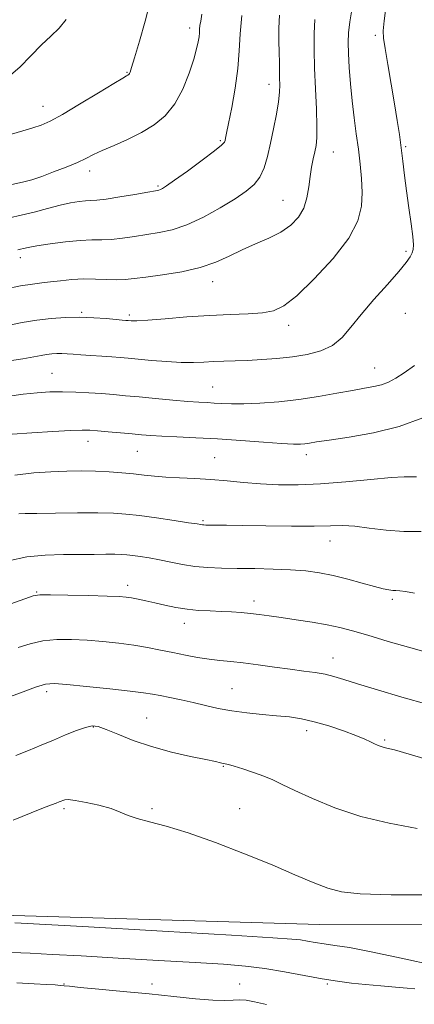
# Model space of a CAD drawing. Extents: x 2117300 to 2120200, y 307300 to 310200.
# Drawn here: x 2118310 to 2118423, y 308704 to 308984 of the extents above; entities that cross this region are included whole.
import ezdxf

# ---------------------------------------------------------------- set-up
doc = ezdxf.new("R2010")
doc.units = 0
doc.header["$MEASUREMENT"] = 0
for name, color, linetype, lineweight in [('BREAKLINE DTM HARD', 7, 'Continuous', 0), ('CONTOUR INDEX', 41, 'Continuous', 13), ('CONTOUR INTERMEDIATE', 44, 'Continuous', 0), ('SPOT ELEVATION DTM', 2, 'Continuous', 13)]:
    doc.layers.add(name, color=color, linetype=linetype, lineweight=lineweight)

msp = doc.modelspace()

# ---------------------------------------------------------------- linework, layer by layer
at = {"layer": 'BREAKLINE DTM HARD'}
msp.add_polyline3d([(2118198.12, 308731.15, 1029.47), (2118289.02, 308729.39, 1028.35), (2118395.67, 308726.28, 1029.08), (2118479.73, 308726.14, 1028.94), (2118539.14, 308726.48, 1021.88), (2118582.41, 308726.72, 1015.79)], dxfattribs=at)
at = {"layer": 'CONTOUR INDEX', "flags": 128}
for points, elevation in [([(2118306.633, 308886.669), (2118311.105, 308887.403), (2118314.235, 308887.947), (2118316.332, 308888.326), (2118317.901, 308888.587), (2118319.364, 308888.765), (2118320.809, 308888.866), (2118322.248, 308888.888), (2118323.726, 308888.832), (2118325.451, 308888.711), (2118327.67, 308888.542), (2118330.506, 308888.341), (2118333.6, 308888.129), (2118336.473, 308887.927), (2118338.828, 308887.744), (2118341.112, 308887.545), (2118343.956, 308887.281), (2118347.773, 308886.932), (2118352.101, 308886.587), (2118356.257, 308886.364), (2118359.73, 308886.343), (2118362.689, 308886.458), (2118365.473, 308886.607), (2118368.383, 308886.712), (2118371.572, 308886.802), (2118375.154, 308886.929), (2118379.188, 308887.142), (2118383.509, 308887.475), (2118387.895, 308887.954), (2118392.128, 308888.632), (2118396.007, 308889.657), (2118399.333, 308891.206), (2118402.037, 308893.423), (2118404.561, 308896.349), (2118407.472, 308899.997), (2118411.118, 308904.263), (2118414.954, 308908.581), (2118418.212, 308912.271), (2118420.317, 308914.829), (2118421.459, 308916.458), (2118422.022, 308917.542), (2118422.322, 308918.493), (2118422.39, 308919.85), (2118422.189, 308922.186), (2118421.713, 308925.863), (2118421.076, 308930.417), (2118420.424, 308935.176), (2118419.87, 308939.6), (2118419.386, 308943.671), (2118418.915, 308947.501), (2118418.396, 308951.252), (2118417.776, 308955.286), (2118417.003, 308960.01), (2118416.064, 308965.588), (2118415.108, 308971.199), (2118414.327, 308975.775), (2118413.878, 308978.659), (2118413.789, 308980.818), (2118414.052, 308983.63), (2118414.629, 308988.077)], 1050), ([(2118308.016, 308937.055), (2118311.061, 308937.673), (2118313.701, 308938.397), (2118316.517, 308939.348), (2118319.902, 308940.597), (2118323.474, 308941.992), (2118326.663, 308943.328), (2118329.101, 308944.467), (2118331.244, 308945.531), (2118333.751, 308946.711), (2118337.093, 308948.157), (2118340.978, 308949.867), (2118344.926, 308951.803), (2118348.532, 308953.976), (2118351.704, 308956.613), (2118354.428, 308959.992), (2118356.689, 308964.22), (2118358.478, 308968.713), (2118359.787, 308972.718), (2118360.628, 308975.658), (2118361.102, 308977.679), (2118361.33, 308979.103), (2118361.428, 308980.228), (2118361.485, 308981.235), (2118361.585, 308982.28), (2118361.788, 308983.571), (2118362.07, 308985.522)], 1060), ([(2118307.066, 308829.892), (2118312.235, 308830.948), (2118317.534, 308831.504), (2118322.665, 308831.678), (2118327.367, 308831.684), (2118331.418, 308831.695), (2118334.749, 308831.72), (2118337.33, 308831.728), (2118339.21, 308831.689), (2118340.756, 308831.582), (2118342.413, 308831.387), (2118344.537, 308831.089), (2118347.116, 308830.674), (2118350.048, 308830.131), (2118353.239, 308829.473), (2118356.623, 308828.805), (2118360.145, 308828.257), (2118363.792, 308827.923), (2118367.73, 308827.758), (2118372.17, 308827.683), (2118377.203, 308827.62), (2118382.445, 308827.514), (2118387.391, 308827.312), (2118391.691, 308826.963), (2118395.601, 308826.418), (2118399.529, 308825.629), (2118403.726, 308824.593), (2118407.824, 308823.489), (2118411.297, 308822.539), (2118413.759, 308821.916), (2118415.384, 308821.578), (2118416.488, 308821.435), (2118417.396, 308821.389), (2118418.485, 308821.322), (2118420.143, 308821.109), (2118422.651, 308820.664)], 1040), ([(2118308.36, 308755.947), (2118313.481, 308758.059), (2118317.025, 308759.512), (2118319.252, 308760.372), (2118320.608, 308760.866), (2118321.485, 308761.192), (2118322.08, 308761.428), (2118322.541, 308761.622), (2118323.068, 308761.792), (2118324.07, 308761.837), (2118326.007, 308761.623), (2118329.125, 308761.062), (2118332.814, 308760.24), (2118336.246, 308759.286), (2118338.851, 308758.312), (2118341.082, 308757.353), (2118343.648, 308756.429), (2118347.176, 308755.497), (2118351.964, 308754.267), (2118358.227, 308752.389), (2118365.961, 308749.655), (2118374.292, 308746.43), (2118382.123, 308743.223), (2118388.596, 308740.461), (2118393.786, 308738.25), (2118398.005, 308736.613), (2118401.863, 308735.551), (2118407.17, 308734.965), (2118416.037, 308734.733), (2118429.622, 308734.735)], 1030)]:
    msp.add_lwpolyline(points, dxfattribs=dict(at, elevation=elevation))
at = {"layer": 'CONTOUR INTERMEDIATE', "flags": 128}
for points, elevation in [([(2118307.896, 308951.32), (2118311.144, 308952.271), (2118313.946, 308953.13), (2118316.317, 308953.953), (2118318.879, 308955.1), (2118322.403, 308957.006), (2118327.313, 308959.888), (2118332.639, 308963.106), (2118337.066, 308965.802), (2118339.616, 308967.341), (2118340.683, 308967.964), (2118340.996, 308968.133), (2118341.169, 308968.24), (2118341.328, 308968.388), (2118341.478, 308968.61), (2118341.662, 308969.051), (2118342.066, 308970.309), (2118342.914, 308973.094), (2118344.319, 308977.799), (2118345.947, 308983.549), (2118347.354, 308989.154)], 1062), ([(2118306.877, 308896.909), (2118310.929, 308897.689), (2118315.086, 308898.381), (2118319.206, 308898.882), (2118323.281, 308899.167), (2118327.334, 308899.23), (2118331.319, 308899.084), (2118334.908, 308898.826), (2118337.702, 308898.572), (2118339.445, 308898.412), (2118340.436, 308898.327), (2118341.117, 308898.272), (2118341.967, 308898.222), (2118343.61, 308898.244), (2118346.708, 308898.425), (2118351.662, 308898.814), (2118357.816, 308899.3), (2118364.253, 308899.732), (2118370.178, 308900.007), (2118375.291, 308900.213), (2118379.415, 308900.485), (2118382.56, 308901.045), (2118385.492, 308902.454), (2118389.162, 308905.359), (2118394.149, 308910.118), (2118399.528, 308915.933), (2118404, 308921.717), (2118406.591, 308926.634), (2118407.633, 308930.844), (2118407.784, 308934.758), (2118407.598, 308938.721), (2118407.223, 308942.815), (2118406.707, 308947.058), (2118406.099, 308951.466), (2118405.47, 308956.046), (2118404.897, 308960.806), (2118404.441, 308965.682), (2118404.109, 308970.331), (2118403.897, 308974.336), (2118403.81, 308977.47), (2118403.905, 308980.25), (2118404.254, 308983.377), (2118404.885, 308987.321)], 1052), ([(2118306.008, 308907.256), (2118310.453, 308908.12), (2118313.837, 308908.671), (2118316.493, 308909.004), (2118319.02, 308909.285), (2118321.893, 308909.629), (2118325.087, 308909.956), (2118328.458, 308910.141), (2118331.847, 308910.102), (2118335.057, 308909.954), (2118337.882, 308909.857), (2118340.271, 308909.943), (2118342.799, 308910.224), (2118346.198, 308910.681), (2118350.931, 308911.312), (2118356.381, 308912.18), (2118361.661, 308913.363), (2118366.107, 308914.897), (2118369.942, 308916.641), (2118373.611, 308918.413), (2118377.43, 308920.082), (2118381.21, 308921.725), (2118384.637, 308923.474), (2118387.449, 308925.445), (2118389.604, 308927.704), (2118391.116, 308930.301), (2118392.035, 308933.239), (2118392.567, 308936.321), (2118392.952, 308939.3), (2118393.384, 308941.973), (2118393.852, 308944.304), (2118394.294, 308946.301), (2118394.652, 308948.091), (2118394.873, 308950.278), (2118394.907, 308953.583), (2118394.734, 308958.462), (2118394.453, 308964.296), (2118394.195, 308970.196), (2118394.073, 308975.446), (2118394.116, 308980.003), (2118394.337, 308983.994)], 1054), ([(2118307.079, 308967.718), (2118310.232, 308970.471), (2118313.396, 308973.673), (2118316.397, 308976.756), (2118319.094, 308979.316), (2118321.459, 308981.596), (2118323.498, 308984.004)], 1064), ([(2118307.302, 308927.555), (2118310.666, 308928.255), (2118314.37, 308929.184), (2118318.199, 308930.211), (2118321.763, 308931.132), (2118324.745, 308931.783), (2118327.137, 308932.178), (2118329.005, 308932.376), (2118330.516, 308932.452), (2118332.241, 308932.558), (2118334.851, 308932.862), (2118338.722, 308933.467), (2118343.041, 308934.209), (2118346.7, 308934.858), (2118348.879, 308935.242), (2118349.9, 308935.439), (2118350.375, 308935.586), (2118350.903, 308935.86), (2118352.037, 308936.607), (2118354.317, 308938.214), (2118357.998, 308940.863), (2118362.194, 308943.928), (2118365.731, 308946.578), (2118367.736, 308948.199), (2118368.528, 308949.036), (2118368.727, 308949.55), (2118368.87, 308950.227), (2118369.162, 308951.651), (2118369.726, 308954.432), (2118370.615, 308958.922), (2118371.597, 308964.448), (2118372.37, 308970.078), (2118372.747, 308975.137), (2118372.992, 308979.966), (2118373.484, 308985.162)], 1058), ([(2118309.721, 308918.452), (2118310.437, 308918.603), (2118311.269, 308918.802), (2118312.675, 308919.098), (2118315.125, 308919.528), (2118318.867, 308920.095), (2118323.263, 308920.666), (2118327.451, 308921.077), (2118330.802, 308921.224), (2118333.602, 308921.249), (2118336.367, 308921.36), (2118339.496, 308921.705), (2118342.92, 308922.217), (2118346.449, 308922.769), (2118349.972, 308923.317), (2118353.676, 308924.126), (2118357.827, 308925.542), (2118362.539, 308927.766), (2118367.329, 308930.422), (2118371.567, 308932.987), (2118374.769, 308935.097), (2118377.047, 308937.007), (2118378.661, 308939.126), (2118379.854, 308941.788), (2118380.802, 308945.02), (2118381.664, 308948.773), (2118382.549, 308952.921), (2118383.362, 308957.036), (2118383.959, 308960.615), (2118384.241, 308963.311), (2118384.296, 308965.393), (2118384.257, 308967.288), (2118384.228, 308969.367), (2118384.203, 308971.779), (2118384.146, 308974.619), (2118384.051, 308977.929), (2118384.022, 308981.535), (2118384.193, 308985.213)], 1056), ([(2118306.664, 308876.693), (2118311.183, 308877.294), (2118315.192, 308877.713), (2118318.847, 308877.945), (2118322.442, 308878.005), (2118326.188, 308877.912), (2118329.965, 308877.712), (2118333.572, 308877.458), (2118336.912, 308877.188), (2118340.324, 308876.885), (2118344.253, 308876.521), (2118348.942, 308876.083), (2118353.823, 308875.639), (2118358.127, 308875.271), (2118361.297, 308875.038), (2118363.633, 308874.898), (2118365.647, 308874.782), (2118367.823, 308874.646), (2118370.519, 308874.545), (2118374.061, 308874.556), (2118378.654, 308874.75), (2118384.004, 308875.154), (2118389.694, 308875.786), (2118395.319, 308876.632), (2118400.53, 308877.553), (2118404.988, 308878.376), (2118408.463, 308878.983), (2118411.145, 308879.477), (2118413.331, 308880.013), (2118415.315, 308880.748), (2118417.371, 308881.83), (2118419.77, 308883.405), (2118422.644, 308885.523)], 1048), ([(2118308.088, 308865.935), (2118313.672, 308866.295), (2118319.634, 308866.666), (2118324.697, 308866.953), (2118327.98, 308867.078), (2118330.182, 308867.046), (2118332.394, 308866.879), (2118335.421, 308866.607), (2118338.913, 308866.286), (2118342.229, 308865.979), (2118344.953, 308865.731), (2118347.557, 308865.53), (2118350.734, 308865.348), (2118355.027, 308865.155), (2118360.372, 308864.909), (2118366.553, 308864.564), (2118373.238, 308864.105), (2118379.636, 308863.628), (2118384.844, 308863.259), (2118388.223, 308863.093), (2118390.199, 308863.098), (2118391.467, 308863.213), (2118392.735, 308863.401), (2118394.776, 308863.718), (2118398.38, 308864.243), (2118404.034, 308865.065), (2118411.024, 308866.312), (2118418.335, 308868.122), (2118425.063, 308870.526)], 1046), ([(2118308.888, 308854.243), (2118314.222, 308854.933), (2118319.129, 308855.234), (2118323.639, 308855.395), (2118327.841, 308855.455), (2118331.834, 308855.399), (2118335.684, 308855.222), (2118339.326, 308854.951), (2118342.656, 308854.623), (2118345.654, 308854.275), (2118348.609, 308853.944), (2118351.89, 308853.669), (2118355.765, 308853.469), (2118360.105, 308853.278), (2118364.679, 308853.011), (2118369.307, 308852.616), (2118374.008, 308852.168), (2118378.854, 308851.775), (2118383.949, 308851.538), (2118389.545, 308851.526), (2118395.93, 308851.797), (2118403.144, 308852.363), (2118410.249, 308853.032), (2118416.059, 308853.561), (2118419.738, 308853.778), (2118421.844, 308853.787), (2118423.283, 308853.76)], 1044), ([(2118310.007, 308843.245), (2118311.808, 308843.291), (2118315.158, 308843.34), (2118320.467, 308843.423), (2118326.713, 308843.504), (2118332.517, 308843.525), (2118336.904, 308843.434), (2118340.51, 308843.184), (2118344.377, 308842.731), (2118349.189, 308842.069), (2118354.205, 308841.338), (2118358.324, 308840.717), (2118360.743, 308840.34), (2118361.835, 308840.163), (2118362.268, 308840.096), (2118362.634, 308840.065), (2118363.237, 308840.049), (2118364.305, 308840.037), (2118366.112, 308840.02), (2118369.114, 308839.987), (2118373.81, 308839.925), (2118380.37, 308839.834), (2118387.638, 308839.759), (2118394.125, 308839.756), (2118398.776, 308839.843), (2118402.252, 308839.883), (2118405.65, 308839.697), (2118409.816, 308839.19), (2118414.619, 308838.587), (2118419.677, 308838.197), (2118424.63, 308838.226)], 1042), ([(2118307.682, 308817.589), (2118311.684, 308819.061), (2118314.078, 308819.882), (2118316, 308820.193), (2118318.963, 308820.209), (2118323.958, 308820.115), (2118329.892, 308819.977), (2118335.151, 308819.831), (2118338.541, 308819.698), (2118340.553, 308819.537), (2118342.1, 308819.292), (2118343.933, 308818.921), (2118346.161, 308818.43), (2118348.733, 308817.839), (2118351.594, 308817.184), (2118354.674, 308816.552), (2118357.901, 308816.047), (2118361.198, 308815.738), (2118364.47, 308815.567), (2118367.617, 308815.443), (2118370.564, 308815.29), (2118373.323, 308815.092), (2118375.933, 308814.847), (2118378.485, 308814.55), (2118381.291, 308814.174), (2118384.717, 308813.688), (2118388.964, 308813.075), (2118393.554, 308812.373), (2118397.845, 308811.631), (2118401.45, 308810.862), (2118405.008, 308809.924), (2118409.416, 308808.637), (2118415.223, 308806.916), (2118421.598, 308805.057), (2118427.362, 308803.452)], 1038), ([(2118309.816, 308805.162), (2118313.22, 308806.241), (2118316.858, 308807.03), (2118320.792, 308807.407), (2118324.993, 308807.438), (2118329.407, 308807.232), (2118333.955, 308806.883), (2118338.468, 308806.416), (2118342.751, 308805.84), (2118346.67, 308805.168), (2118350.324, 308804.44), (2118353.876, 308803.7), (2118357.435, 308802.992), (2118360.919, 308802.362), (2118364.199, 308801.852), (2118367.231, 308801.478), (2118370.328, 308801.152), (2118373.892, 308800.757), (2118378.17, 308800.212), (2118382.799, 308799.585), (2118387.263, 308798.98), (2118391.147, 308798.472), (2118394.436, 308798.015), (2118397.216, 308797.532), (2118399.689, 308796.934), (2118402.521, 308796.082), (2118406.494, 308794.826), (2118412.147, 308793.08), (2118419.057, 308791.023), (2118426.558, 308788.9)], 1036), ([(2118305.554, 308790.443), (2118310.441, 308792.29), (2118314.753, 308793.851), (2118317.627, 308794.7), (2118320.095, 308794.899), (2118323.663, 308794.633), (2118329.307, 308794.082), (2118335.877, 308793.409), (2118341.694, 308792.771), (2118345.536, 308792.283), (2118348.017, 308791.88), (2118350.206, 308791.454), (2118352.951, 308790.917), (2118356.197, 308790.262), (2118359.662, 308789.501), (2118363.145, 308788.659), (2118366.744, 308787.822), (2118370.638, 308787.088), (2118374.913, 308786.528), (2118379.293, 308786.103), (2118383.413, 308785.748), (2118387.039, 308785.381), (2118390.467, 308784.862), (2118394.123, 308784.037), (2118398.26, 308782.821), (2118402.432, 308781.416), (2118406.016, 308780.094), (2118408.547, 308779.068), (2118410.199, 308778.32), (2118411.301, 308777.774), (2118412.151, 308777.361), (2118412.915, 308777.044), (2118413.723, 308776.791), (2118414.834, 308776.526), (2118417.009, 308775.979), (2118421.134, 308774.834), (2118427.639, 308772.923)], 1034), ([(2118309.142, 308774.378), (2118312.782, 308775.821), (2118316.356, 308777.303), (2118319.875, 308778.797), (2118323.307, 308780.252), (2118326.43, 308781.521), (2118328.978, 308782.428), (2118330.844, 308782.822), (2118332.564, 308782.64), (2118334.833, 308781.844), (2118338.195, 308780.451), (2118342.581, 308778.713), (2118347.769, 308776.942), (2118353.436, 308775.4), (2118358.864, 308774.161), (2118363.234, 308773.249), (2118365.964, 308772.668), (2118367.41, 308772.343), (2118368.168, 308772.174), (2118368.795, 308772.056), (2118369.713, 308771.848), (2118371.308, 308771.4), (2118373.809, 308770.614), (2118376.815, 308769.598), (2118379.765, 308768.509), (2118382.318, 308767.434), (2118385.005, 308766.177), (2118388.572, 308764.467), (2118393.596, 308762.153), (2118399.964, 308759.546), (2118407.393, 308757.077), (2118415.498, 308755.099), (2118423.486, 308753.659)], 1032), ([(2118308.87, 308726.779), (2118328.194, 308725.665), (2118350.89, 308724.354), (2118370.531, 308723.214), (2118382.295, 308722.519), (2118387.78, 308722.147), (2118390.19, 308721.88), (2118392.208, 308721.543), (2118394.436, 308721.145), (2118396.957, 308720.742), (2118399.973, 308720.331), (2118404.172, 308719.683), (2118410.363, 308718.51), (2118418.918, 308716.67), (2118428.467, 308714.605)], 1028), ([(2118307.935, 308718.334), (2118313.187, 308718.081), (2118319.51, 308717.759), (2118327.755, 308717.316), (2118338.317, 308716.723), (2118349.764, 308716.063), (2118360.21, 308715.445), (2118368.262, 308714.935), (2118374.511, 308714.417), (2118380.041, 308713.731), (2118385.687, 308712.78), (2118391.282, 308711.72), (2118396.406, 308710.77), (2118400.786, 308710.091), (2118404.746, 308709.615), (2118408.753, 308709.213), (2118413.087, 308708.796), (2118417.258, 308708.406), (2118420.589, 308708.124), (2118422.737, 308707.973)], 1026), ([(2118309.452, 308709.617), (2118314.318, 308709.375), (2118317.899, 308709.191), (2118320.342, 308709.051), (2118321.89, 308708.94), (2118322.927, 308708.835), (2118324.41, 308708.671), (2118327.438, 308708.369), (2118332.751, 308707.878), (2118339.659, 308707.235), (2118347.109, 308706.5), (2118354.165, 308705.746), (2118360.339, 308705.102), (2118365.258, 308704.706), (2118368.701, 308704.64), (2118371.06, 308704.751), (2118372.88, 308704.829), (2118374.705, 308704.689), (2118377.073, 308704.257), (2118380.521, 308703.488)], 1024)]:
    msp.add_lwpolyline(points, dxfattribs=dict(at, elevation=elevation))
at = {"layer": 'SPOT ELEVATION DTM'}
for p in [(2118358.61, 308981.56, 1060.5), (2118411.54, 308979.52, 1050.4), (2118340.8, 308968.95, 1062.1), (2118381.27, 308965.58, 1056.6), (2118316.9, 308959.24, 1062.7), (2118367.4, 308949.47, 1058.2), (2118399.57, 308946.28, 1053.2), (2118420.2, 308947.78, 1049.8), (2118330.17, 308940.85, 1059.5), (2118349.63, 308936.59, 1058.2), (2118385.2, 308932.56, 1054.9), (2118310.38, 308916.19, 1055.5), (2118420.27, 308918.02, 1050.3), (2118365.19, 308909.37, 1053.4), (2118327.84, 308900.63, 1052.2), (2118341.43, 308899.86, 1052.3), (2118420.09, 308900.36, 1048.9), (2118386.87, 308896.9, 1051.5), (2118411.33, 308884.77, 1048.8), (2118319.45, 308883.2, 1048.9), (2118365.24, 308879.38, 1048.9), (2118329.72, 308863.92, 1045.4), (2118343.74, 308861.01, 1045.1), (2118365.77, 308859.24, 1044.9), (2118391.91, 308860.07, 1045.5), (2118362.48, 308841.28, 1042.2), (2118398.65, 308835.46, 1041.3), (2118340.94, 308822.88, 1038.5), (2118315.07, 308820.96, 1038.1), (2118376.98, 308818.39, 1038.5), (2118416.34, 308818.86, 1039.7), (2118357.12, 308812.05, 1037.4), (2118399.5, 308802.22, 1036.7), (2118317.87, 308792.58, 1033.6), (2118370.66, 308793.4, 1034.9), (2118346.42, 308785.05, 1032.9), (2118331.17, 308782.53, 1031.88), (2118391.96, 308781.49, 1033.5), (2118414.18, 308778.79, 1034.2), (2118368.23, 308771.35, 1031.9), (2118322.87, 308759.29, 1029.73), (2118347.87, 308759.29, 1030.18), (2118372.87, 308759.29, 1030.96), (2118322.87, 308709.29, 1024.07), (2118347.87, 308709.29, 1024.35), (2118372.87, 308709.29, 1024.74), (2118397.87, 308709.29, 1025.81)]:
    msp.add_point(p, dxfattribs=at)

doc.saveas('drawing.dxf')
